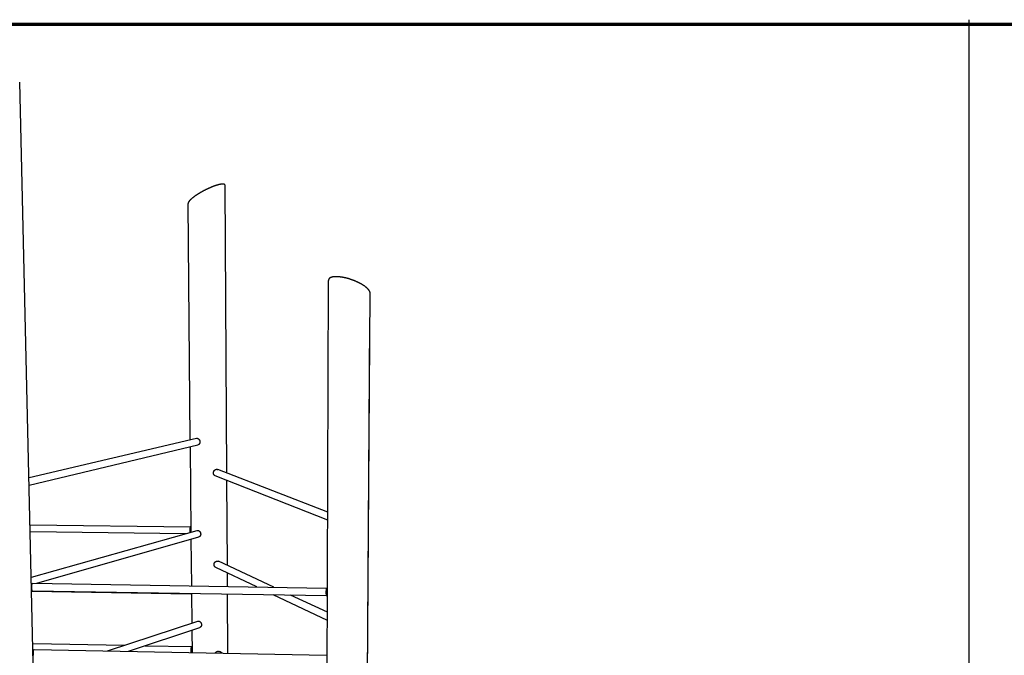
# Model space of a CAD drawing. Units: inches. Extents: x 24 to 680, y 24 to 521.
# Drawn here: x 156 to 339, y 403 to 521 of the extents above; entities that cross this region are included whole.
import ezdxf

# ---------------------------------------------------------------- set-up
doc = ezdxf.new("R2010")
doc.units = ezdxf.units.IN
doc.header["$LTSCALE"] = 64
doc.header["$MEASUREMENT"] = 0
doc.layers.get('0').update_dxf_attribs({"linetype": 'CONTINUOUS'})
doc.layers.add('Border (ANSI)', color=1, linetype='CONTINUOUS', lineweight=70)
doc.layers.add('Sketch Geometry (ANSI)', color=7, linetype='CONTINUOUS', lineweight=25)

# ---------------------------------------------------------------- blocks, each defined once
blk = doc.blocks.new('Borders Border A Size Landscape')
at = {"layer": 'Border (ANSI)'}
blk.add_line((0.375, 8.125), (10.625, 8.125), dxfattribs=at)

msp = doc.modelspace()

# ---------------------------------------------------------------- linework, layer by layer
at = {"layer": 'Sketch Geometry (ANSI)'}
for p, q in [((332.19, 101.79), (332.19, 520.82)), ((159.07, 376.48), (155.99, 509.24)), ((194.43, 436.73), (194.1, 490.07)), ((187.64, 442.91), (187.23, 486.74)), ((212.94, 360.33), (213.28, 472.45)), ((220.3, 360.21), (221.03, 470.07)), ((220.29, 359.22), (220.97, 464.57)), ((157.73, 435.9), (188.77, 443.17)), ((157.76, 434.49), (189.06, 441.94)), ((187.81, 425.77), (187.66, 441.6)), ((213.15, 429.49), (192.74, 437.39)), ((213.14, 428), (192.27, 436.2)), ((194.53, 419.59), (194.44, 435.35)), ((157.94, 427.12), (187.66, 426.74)), ((157.97, 425.88), (186.82, 425.5)), ((158.17, 417.41), (188.89, 426.08)), ((159.19, 416.28), (189.23, 424.87)), ((187.9, 415.81), (187.82, 424.46)), ((203.15, 415.56), (192.89, 420.36)), ((199.96, 415.61), (192.36, 419.22)), ((194.56, 415.7), (194.54, 418.18)), ((158.2, 416), (158.26, 416.01)), ((158.23, 414.83), (187.74, 414.33)), ((158.34, 414.91), (212.9, 413.99)), ((158.36, 416.29), (212.92, 415.4)), ((187.96, 408.92), (187.91, 414.41)), ((194.63, 403.29), (194.57, 414.3)), ((213.09, 409.37), (203.02, 414.16)), ((213.09, 410.9), (206.26, 414.1)), ((172.25, 403.75), (189.01, 409.27)), ((176.16, 403.67), (189.41, 408.08)), ((188.02, 403.43), (187.98, 407.6)), ((158.46, 405.12), (175.41, 404.78)), ((158.49, 403.89), (158.58, 403.89)), ((158.66, 404.02), (212.89, 402.93)), ((179.28, 404.71), (187.87, 404.54)), ((193.58, 403.32), (193.05, 403.61))]:
    msp.add_line(p, q, dxfattribs=at)
at = {"layer": 'Sketch Geometry (ANSI)', "flags": 128}
for points in [[(194.1, 490.07, 0.033859), (194.1, 490.11, 0.052484), (194.1, 490.13, 0.013399), (194.08, 490.16, 0.035014), (194.08, 490.18, 0.033915), (194.06, 490.2, 0.034682), (194.04, 490.22, 0.028229), (194.02, 490.24, 0.029998), (194, 490.25, 0.021691), (193.97, 490.27, 0.023884), (193.94, 490.28, 0.016381), (193.9, 490.29, 0.018413), (193.87, 490.3, 0.012556), (193.83, 490.31, 0.014184), (193.79, 490.31, 0.009856), (193.74, 490.32, 0.011082), (193.69, 490.32, 0.007923), (193.64, 490.32, 0.008832), (193.59, 490.32, 0.006512), (193.53, 490.32, 0.007187), (193.47, 490.31, 0.005459), (193.4, 490.31, 0.005967), (193.34, 490.3, 0.004659), (193.27, 490.29, 0.005046), (193.2, 490.27, 0.00404), (193.13, 490.26, 0.00434), (193.06, 490.24, 0.003555), (192.98, 490.23, 0.00379), (192.9, 490.21, 0.00317), (192.81, 490.19, 0.003357), (192.73, 490.16, 0.00286), (192.65, 490.14, 0.003011), (192.56, 490.11, 0.00261), (192.47, 490.09, 0.002732), (192.38, 490.06, 0.002407), (192.28, 490.03, 0.002506), (192.19, 489.99, 0.002241), (192.1, 489.96, 0.002322), (192, 489.93, 0.002106), (191.9, 489.89, 0.002172), (191.8, 489.85, 0.001996), (191.7, 489.81, 0.002049), (191.6, 489.77, 0.001908), (191.5, 489.73, 0.00195), (191.39, 489.68, 0.001838), (191.29, 489.64, 0.001871), (191.19, 489.59, 0.001784), (191.08, 489.55, 0.001809), (190.97, 489.5, 0.001745), (190.87, 489.45, 0.001763), (190.76, 489.4, 0.001719), (190.66, 489.35, 0.001731), (190.55, 489.3, 0.001706), (190.44, 489.24, 0.001711), (190.34, 489.19, 0.001705), (190.23, 489.14, 0.001704), (190.13, 489.08, 0.001717), (190.02, 489.02, 0.00171), (189.92, 488.97, 0.001741), (189.82, 488.91, 0.001728), (189.71, 488.85, 0.001779), (189.61, 488.8, 0.001759), (189.51, 488.74, 0.001831), (189.41, 488.68, 0.001803), (189.32, 488.62, 0.001899), (189.22, 488.56, 0.001863), (189.12, 488.5, 0.001986), (189.03, 488.45, 0.00194), (188.94, 488.38, 0.002093), (188.85, 488.33, 0.002036), (188.76, 488.27, 0.002225), (188.67, 488.21, 0.002155), (188.59, 488.15, 0.002388), (188.5, 488.09, 0.002302), (188.42, 488.03, 0.002587), (188.34, 487.98, 0.002481), (188.27, 487.92, 0.002831), (188.19, 487.86, 0.0027), (188.12, 487.8, 0.003133), (188.05, 487.75, 0.002971), (187.98, 487.69, 0.003509), (187.92, 487.64, 0.003306), (187.86, 487.58, 0.003982), (187.8, 487.53, 0.003725), (187.74, 487.48, 0.004584), (187.69, 487.43, 0.004255), (187.63, 487.38, 0.005361), (187.59, 487.33, 0.004934), (187.54, 487.28, 0.006379), (187.5, 487.24, 0.005818), (187.46, 487.19, 0.007737), (187.43, 487.15, 0.006987), (187.39, 487.1, 0.009576), (187.36, 487.06, 0.008565), (187.33, 487.02, 0.0121), (187.31, 486.98, 0.01074), (187.29, 486.94, 0.01557), (187.27, 486.9, 0.013796), (187.26, 486.86, 0.020236), (187.25, 486.85, 0.005877), (187.24, 486.8, 0.03828), (187.24, 486.78, 0.02066), (187.23, 486.74)], [(221.03, 470.07, 0.017503), (221.03, 470.13, 0.031935), (221.02, 470.17, 0.004267), (221, 470.24, 0.017434), (221, 470.26, 0.01403), (220.98, 470.31, 0.015042), (220.96, 470.36, 0.011941), (220.94, 470.42, 0.012859), (220.91, 470.46, 0.010192), (220.88, 470.52, 0.010982), (220.85, 470.57, 0.00876), (220.81, 470.63, 0.00942), (220.77, 470.68, 0.007597), (220.72, 470.74, 0.008141), (220.68, 470.79, 0.006654), (220.63, 470.85, 0.0071), (220.57, 470.91, 0.005888), (220.51, 470.97, 0.006253), (220.46, 471.02, 0.005263), (220.39, 471.08, 0.005562), (220.32, 471.14, 0.004751), (220.25, 471.2, 0.004996), (220.18, 471.25, 0.004329), (220.1, 471.31, 0.004531), (220.03, 471.37, 0.003981), (219.94, 471.43, 0.004148), (219.86, 471.48, 0.003692), (219.77, 471.54, 0.00383), (219.68, 471.6, 0.003453), (219.59, 471.66, 0.003568), (219.5, 471.71, 0.003256), (219.4, 471.77, 0.00335), (219.3, 471.83, 0.003093), (219.2, 471.88, 0.003171), (219.1, 471.94, 0.002961), (219, 471.99, 0.003024), (218.89, 472.04, 0.002855), (218.78, 472.1, 0.002905), (218.67, 472.15, 0.002772), (218.56, 472.2, 0.002811), (218.45, 472.25, 0.002711), (218.34, 472.3, 0.002739), (218.22, 472.35, 0.002669), (218.11, 472.39, 0.002687), (217.99, 472.44, 0.002645), (217.87, 472.49, 0.002654), (217.75, 472.53, 0.002639), (217.64, 472.57, 0.00264), (217.52, 472.61, 0.002651), (217.4, 472.65, 0.002643), (217.28, 472.69, 0.002681), (217.16, 472.73, 0.002663), (217.04, 472.77, 0.002729), (216.92, 472.8, 0.002702), (216.8, 472.83, 0.002798), (216.68, 472.87, 0.002761), (216.56, 472.9, 0.002888), (216.44, 472.92, 0.00284), (216.33, 472.95, 0.003003), (216.21, 472.98, 0.002942), (216.09, 473, 0.003145), (215.98, 473.02, 0.00307), (215.87, 473.04, 0.003319), (215.76, 473.06, 0.003227), (215.64, 473.08, 0.00353), (215.54, 473.09, 0.003419), (215.42, 473.11, 0.003785), (215.32, 473.12, 0.003651), (215.21, 473.13, 0.004093), (215.11, 473.14, 0.003931), (215.01, 473.14, 0.004465), (214.91, 473.15, 0.004269), (214.82, 473.15, 0.004917), (214.72, 473.15, 0.004678), (214.63, 473.15, 0.005465), (214.54, 473.15, 0.005175), (214.45, 473.14, 0.006135), (214.37, 473.14, 0.005782), (214.29, 473.13, 0.006957), (214.21, 473.12, 0.006524), (214.13, 473.11, 0.007967), (214.06, 473.1, 0.007438), (213.99, 473.08, 0.009208), (213.92, 473.06, 0.008565), (213.86, 473.05, 0.010726), (213.8, 473.03, 0.009954), (213.74, 473, 0.012558), (213.68, 472.98, 0.011656), (213.63, 472.96, 0.014703), (213.58, 472.93, 0.013698), (213.54, 472.9, 0.017082), (213.5, 472.87, 0.01605), (213.46, 472.84, 0.019472), (213.43, 472.81, 0.018544), (213.39, 472.77, 0.021469), (213.37, 472.74, 0.020812), (213.34, 472.7, 0.022568), (213.32, 472.66, 0.022325), (213.31, 472.62, 0.022405), (213.3, 472.6, 0.006433), (213.28, 472.54, 0.037219), (213.28, 472.51, 0.022095), (213.28, 472.45)], [(188.77, 443.17, -0.023083), (188.81, 443.18, -0.039391), (188.84, 443.18, -0.00708), (188.9, 443.18, -0.02315), (188.92, 443.18, -0.021669), (188.96, 443.17, -0.022159), (188.99, 443.16, -0.020291), (189.03, 443.15, -0.020866), (189.07, 443.13, -0.018894), (189.11, 443.11, -0.01948), (189.14, 443.09, -0.017623), (189.17, 443.06, -0.018163), (189.21, 443.03, -0.016559), (189.24, 443, -0.017015), (189.26, 442.96, -0.015738), (189.29, 442.93, -0.016089), (189.32, 442.89, -0.015169), (189.34, 442.85, -0.015406), (189.36, 442.81, -0.01485), (189.38, 442.76, -0.014971), (189.39, 442.72, -0.014779), (189.4, 442.67, -0.014782), (189.41, 442.62, -0.014953), (189.42, 442.58, -0.014839), (189.42, 442.53, -0.015373), (189.42, 442.48, -0.015143), (189.42, 442.44, -0.016041), (189.42, 442.39, -0.015697), (189.41, 442.35, -0.016952), (189.4, 442.3, -0.016503), (189.39, 442.26, -0.018088), (189.37, 442.22, -0.017553), (189.35, 442.18, -0.019397), (189.33, 442.14, -0.018813), (189.31, 442.11, -0.020782), (189.28, 442.08, -0.020205), (189.26, 442.05, -0.022085), (189.23, 442.02, -0.021588), (189.19, 442, -0.0231), (189.18, 441.99, -0.007055), (189.13, 441.96, -0.039339), (189.1, 441.95, -0.023037), (189.06, 441.94)], [(192.27, 436.2, -0.020626), (192.22, 436.23, -0.035588), (192.2, 436.24, -0.005783), (192.14, 436.28, -0.020659), (192.13, 436.29, -0.020087), (192.1, 436.32, -0.020287), (192.07, 436.35, -0.019522), (192.04, 436.39, -0.019769), (192.02, 436.42, -0.018904), (191.99, 436.46, -0.01917), (191.98, 436.5, -0.018294), (191.96, 436.55, -0.018554), (191.95, 436.59, -0.017746), (191.94, 436.63, -0.017978), (191.93, 436.68, -0.017295), (191.93, 436.73, -0.017483), (191.93, 436.77, -0.016968), (191.93, 436.82, -0.017099), (191.94, 436.87, -0.016778), (191.95, 436.91, -0.016846), (191.96, 436.96, -0.016733), (191.98, 437, -0.016735), (191.99, 437.05, -0.016834), (192.02, 437.09, -0.016769), (192.04, 437.13, -0.017076), (192.07, 437.17, -0.016949), (192.1, 437.2, -0.017451), (192.13, 437.24, -0.017267), (192.16, 437.27, -0.017939), (192.2, 437.3, -0.017709), (192.24, 437.33, -0.018511), (192.27, 437.35, -0.018251), (192.31, 437.37, -0.019126), (192.36, 437.39, -0.018858), (192.4, 437.4, -0.019729), (192.44, 437.41, -0.019479), (192.48, 437.42, -0.020256), (192.53, 437.42, -0.02005), (192.57, 437.42, -0.02064), (192.59, 437.42, -0.005774), (192.66, 437.41, -0.035569), (192.69, 437.4, -0.020609), (192.74, 437.39)], [(187.7, 425.74, 0.002625), (187.7, 425.8, 0.00535), (187.71, 425.83, 0.000111), (187.71, 425.91, 0.002587), (187.71, 425.91, 0.002219), (187.71, 425.96, 0.002314), (187.71, 426.01, 0.002141), (187.72, 426.06, 0.002174), (187.72, 426.1, 0.002161), (187.72, 426.15, 0.002138), (187.72, 426.2, 0.002284), (187.72, 426.25, 0.0022), (187.72, 426.29, 0.002533), (187.72, 426.34, 0.002369), (187.71, 426.38, 0.002963), (187.71, 426.42, 0.002679), (187.71, 426.47, 0.003687), (187.71, 426.5, 0.003193), (187.7, 426.54, 0.004951), (187.7, 426.57, 0.004034), (187.7, 426.61, 0.007343), (187.69, 426.63, 0.005428), (187.69, 426.66, 0.012541), (187.69, 426.68, 0.007827), (187.68, 426.7, 0.026492), (187.68, 426.71, 0.01919), (187.67, 426.73, 0.071598), (187.66, 426.73, 0.114402), (187.66, 426.74, 0.162842), (187.65, 426.74, 0.130798), (187.65, 426.74, 0.059622), (187.64, 426.73, 0.046841), (187.64, 426.72, 0.011252), (187.63, 426.7, 0.018939), (187.63, 426.69, 0.006673), (187.62, 426.66, 0.00988), (187.62, 426.64, 0.004778), (187.61, 426.61, 0.006168), (187.61, 426.58, 0.003644), (187.6, 426.54, 0.004347), (187.6, 426.51, 0.002956), (187.59, 426.47, 0.003347), (187.59, 426.43, 0.002536), (187.59, 426.39, 0.002763), (187.58, 426.35, 0.00229), (187.58, 426.3, 0.002417), (187.58, 426.26, 0.002167), (187.58, 426.21, 0.002225), (187.58, 426.16, 0.002147), (187.58, 426.11, 0.002147), (187.58, 426.06, 0.002225), (187.58, 426.02, 0.002168), (187.58, 425.97, 0.002418), (187.58, 425.92, 0.002291), (187.58, 425.88, 0.002766), (187.58, 425.87, 0.000128), (187.58, 425.79, 0.005763), (187.58, 425.77, 0.002811), (187.59, 425.71)], [(187.61, 425.72, -0.005255), (187.61, 425.75, -0.011227), (187.61, 425.77, -0.000455), (187.6, 425.82, -0.005041), (187.6, 425.83, -0.003249), (187.6, 425.86, -0.003748), (187.6, 425.89, -0.002783), (187.6, 425.93, -0.003048), (187.6, 425.97, -0.00254), (187.6, 426.01, -0.002667), (187.59, 426.05, -0.002461), (187.59, 426.09, -0.002491), (187.6, 426.13, -0.00253), (187.6, 426.17, -0.00247), (187.6, 426.21, -0.002766), (187.6, 426.24, -0.002599), (187.6, 426.28, -0.003233), (187.6, 426.32, -0.002907), (187.61, 426.36, -0.004085), (187.61, 426.39, -0.003467), (187.61, 426.42, -0.005688), (187.62, 426.44, -0.004427), (187.62, 426.47, -0.009028), (187.62, 426.49, -0.006011), (187.63, 426.52, -0.017416), (187.63, 426.53, -0.009611), (187.64, 426.55, -0.0449), (187.64, 426.56, -0.062748), (187.65, 426.56, -0.140508), (187.65, 426.57, -0.180431), (187.66, 426.57, -0.119797), (187.66, 426.56, -0.066822), (187.66, 426.56, -0.015729), (187.67, 426.54, -0.023532), (187.67, 426.53, -0.006789), (187.68, 426.51, -0.011107), (187.68, 426.49, -0.004904), (187.68, 426.46, -0.00659), (187.69, 426.44, -0.003751), (187.69, 426.41, -0.004539), (187.69, 426.38, -0.003069), (187.69, 426.34, -0.003479), (187.7, 426.31, -0.002683), (187.7, 426.27, -0.002898), (187.7, 426.23, -0.002495), (187.7, 426.19, -0.00259), (187.7, 426.15, -0.002461), (187.7, 426.11, -0.002464), (187.7, 426.07, -0.002577), (187.7, 426.03, -0.002488), (187.69, 425.99, -0.002872), (187.69, 425.96, -0.002666), (187.69, 425.92, -0.003432), (187.69, 425.89, -0.003038), (187.68, 425.85, -0.004452), (187.68, 425.84, -0.000349), (187.68, 425.79, -0.009762), (187.68, 425.77, -0.004611), (187.67, 425.74)], [(188.89, 426.08, -0.023192), (188.94, 426.09, -0.039567), (188.96, 426.09, -0.00714), (189.02, 426.09, -0.023259), (189.04, 426.09, -0.02171), (189.08, 426.09, -0.02222), (189.11, 426.08, -0.020285), (189.15, 426.07, -0.020878), (189.19, 426.05, -0.01885), (189.23, 426.03, -0.019451), (189.26, 426.01, -0.017553), (189.3, 425.98, -0.018103), (189.33, 425.96, -0.016473), (189.36, 425.93, -0.016935), (189.39, 425.89, -0.015643), (189.42, 425.86, -0.015998), (189.44, 425.82, -0.015071), (189.47, 425.78, -0.01531), (189.49, 425.74, -0.014754), (189.51, 425.7, -0.014874), (189.52, 425.65, -0.014688), (189.54, 425.61, -0.014689), (189.55, 425.56, -0.014871), (189.56, 425.52, -0.014753), (189.57, 425.47, -0.015305), (189.57, 425.43, -0.015067), (189.57, 425.38, -0.01599), (189.57, 425.33, -0.015636), (189.56, 425.29, -0.016925), (189.55, 425.25, -0.016464), (189.54, 425.2, -0.018091), (189.53, 425.16, -0.017542), (189.51, 425.12, -0.019438), (189.49, 425.09, -0.018837), (189.47, 425.05, -0.020865), (189.45, 425.02, -0.020271), (189.42, 424.99, -0.022208), (189.4, 424.96, -0.021697), (189.37, 424.93, -0.023251), (189.35, 424.92, -0.007136), (189.3, 424.89, -0.039558), (189.28, 424.88, -0.023184), (189.23, 424.87)], [(192.36, 419.22, -0.020735), (192.31, 419.25, -0.035758), (192.28, 419.26, -0.005838), (192.23, 419.3, -0.020769), (192.22, 419.32, -0.020157), (192.19, 419.35, -0.02037), (192.16, 419.38, -0.019557), (192.14, 419.42, -0.019819), (192.12, 419.45, -0.018902), (192.1, 419.49, -0.019184), (192.08, 419.54, -0.018261), (192.07, 419.58, -0.018535), (192.06, 419.62, -0.017686), (192.06, 419.67, -0.01793), (192.05, 419.71, -0.017217), (192.05, 419.76, -0.017413), (192.06, 419.8, -0.016877), (192.06, 419.85, -0.017014), (192.07, 419.9, -0.016681), (192.08, 419.94, -0.016752), (192.1, 419.99, -0.016636), (192.12, 420.03, -0.016638), (192.14, 420.07, -0.016744), (192.16, 420.11, -0.016676), (192.19, 420.15, -0.016999), (192.22, 420.19, -0.016865), (192.25, 420.22, -0.017392), (192.29, 420.25, -0.017198), (192.32, 420.28, -0.017904), (192.36, 420.31, -0.017662), (192.4, 420.33, -0.018506), (192.44, 420.35, -0.018233), (192.48, 420.37, -0.019154), (192.52, 420.38, -0.018872), (192.56, 420.39, -0.019791), (192.6, 420.4, -0.019528), (192.65, 420.41, -0.020349), (192.69, 420.41, -0.020132), (192.73, 420.4, -0.020756), (192.75, 420.4, -0.005832), (192.82, 420.39, -0.035744), (192.85, 420.38, -0.020722), (192.89, 420.36)], [(158.34, 414.91, -0.051455), (158.32, 414.91, -0.096058), (158.32, 414.92, -0.032202), (158.31, 414.93, -0.043129), (158.3, 414.94, -0.015623), (158.29, 414.96, -0.021769), (158.29, 414.98, -0.00956), (158.28, 415.01, -0.012741), (158.27, 415.03, -0.006863), (158.26, 415.06, -0.008467), (158.26, 415.09, -0.005317), (158.25, 415.13, -0.006197), (158.25, 415.17, -0.004376), (158.24, 415.21, -0.004889), (158.24, 415.25, -0.003794), (158.23, 415.3, -0.0041), (158.23, 415.35, -0.003449), (158.23, 415.4, -0.003624), (158.23, 415.45, -0.003277), (158.23, 415.5, -0.003356), (158.23, 415.55, -0.003247), (158.23, 415.6, -0.003247), (158.23, 415.65, -0.003356), (158.23, 415.7, -0.003277), (158.23, 415.76, -0.003624), (158.24, 415.8, -0.003449), (158.24, 415.85, -0.0041), (158.24, 415.9, -0.003794), (158.25, 415.95, -0.004888), (158.25, 415.99, -0.004375), (158.26, 416.03, -0.006197), (158.27, 416.07, -0.005317), (158.27, 416.11, -0.008467), (158.28, 416.14, -0.006863), (158.29, 416.17, -0.012739), (158.3, 416.19, -0.009559), (158.31, 416.22, -0.021766), (158.31, 416.24, -0.01562), (158.32, 416.26, -0.04312), (158.33, 416.27, -0.032191), (158.34, 416.28, -0.096042), (158.35, 416.29, -0.051444), (158.36, 416.29)], [(212.87, 414.54, 0.001335), (212.87, 414.47, 0.002561), (212.87, 414.43, 0.000029), (212.87, 414.34, 0.0013), (212.87, 414.34, 0.001716), (212.87, 414.29, 0.001514), (212.87, 414.25, 0.00223), (212.87, 414.21, 0.001865), (212.87, 414.17, 0.003174), (212.88, 414.14, 0.002437), (212.88, 414.1, 0.005126), (212.88, 414.08, 0.003313), (212.88, 414.05, 0.010105), (212.88, 414.04, 0.004111), (212.89, 414.02, 0.028326), (212.89, 414, 0.045348), (212.89, 414, 0.12719), (212.9, 413.99, 0.259803), (212.9, 413.99, 0.171463), (212.9, 413.99, 0.055689), (212.91, 414, 0.009376), (212.91, 414.02, 0.016163), (212.91, 414.03, 0.00378), (212.92, 414.06, 0.007025), (212.92, 414.08, 0.002846), (212.92, 414.11, 0.003979), (212.93, 414.13, 0.002121), (212.93, 414.17, 0.002636), (212.93, 414.21, 0.001671), (212.93, 414.25, 0.001942), (212.94, 414.29, 0.001394), (212.94, 414.34, 0.001549), (212.94, 414.38, 0.001227), (212.94, 414.43, 0.001316), (212.95, 414.48, 0.001134), (212.95, 414.53, 0.001181), (212.95, 414.59, 0.001098), (212.95, 414.64, 0.001113), (212.95, 414.69, 0.001112), (212.95, 414.75, 0.001098), (212.95, 414.8, 0.001178), (212.95, 414.85, 0.001132), (212.95, 414.9, 0.001311), (212.95, 414.95, 0.001224), (212.95, 415, 0.00154), (212.95, 415.05, 0.001388), (212.95, 415.1, 0.001927), (212.95, 415.14, 0.00166), (212.95, 415.18, 0.002608), (212.95, 415.21, 0.002104), (212.94, 415.25, 0.003921), (212.94, 415.28, 0.002819), (212.94, 415.31, 0.006881), (212.94, 415.33, 0.003756), (212.94, 415.36, 0.015661), (212.93, 415.37, 0.008571), (212.93, 415.39, 0.053326), (212.93, 415.4, 0.162696), (212.92, 415.4, 0.257709), (212.92, 415.4, 0.13528), (212.92, 415.39, 0.050218), (212.91, 415.39, 0.029458), (212.91, 415.37, 0.004156), (212.91, 415.35, 0.010366), (212.9, 415.34, 0.003343), (212.9, 415.31, 0.005217), (212.9, 415.29, 0.002459), (212.89, 415.25, 0.003214), (212.89, 415.22, 0.001879), (212.89, 415.18, 0.002251), (212.89, 415.14, 0.001523), (212.88, 415.1, 0.001728), (212.88, 415.06, 0.001305), (212.88, 415.01, 0.001423), (212.88, 414.96, 0.001177), (212.87, 414.91, 0.001243), (212.87, 414.86, 0.001113), (212.87, 414.8, 0.001143), (212.87, 414.75, 0.001102), (212.87, 414.75, 0.00002), (212.87, 414.64, 0.002223), (212.87, 414.61, 0.001115), (212.87, 414.54)], [(212.94, 414.81, -0.001302), (212.94, 414.75, -0.002587), (212.94, 414.72, -0.000028), (212.94, 414.63, -0.001279), (212.94, 414.63, -0.001375), (212.94, 414.58, -0.001312), (212.94, 414.54, -0.001567), (212.93, 414.5, -0.001432), (212.93, 414.45, -0.001924), (212.93, 414.42, -0.001666), (212.93, 414.38, -0.002589), (212.93, 414.35, -0.002072), (212.92, 414.31, -0.003938), (212.92, 414.29, -0.002726), (212.92, 414.26, -0.007187), (212.92, 414.24, -0.00334), (212.91, 414.22, -0.017997), (212.91, 414.2, -0.016329), (212.91, 414.19, -0.070777), (212.9, 414.18, -0.248611), (212.9, 414.18, -0.260708), (212.9, 414.18, -0.076961), (212.9, 414.19, -0.019254), (212.89, 414.2, -0.019006), (212.89, 414.21, -0.003342), (212.89, 414.24, -0.007437), (212.89, 414.25, -0.002764), (212.89, 414.29, -0.004031), (212.88, 414.31, -0.002098), (212.88, 414.34, -0.002633), (212.88, 414.37, -0.001682), (212.88, 414.42, -0.001947), (212.88, 414.45, -0.001442), (212.88, 414.49, -0.00158), (212.88, 414.54, -0.001318), (212.88, 414.58, -0.001383), (212.88, 414.62, -0.001282), (212.88, 414.67, -0.001294), (212.88, 414.72, -0.001324), (212.88, 414.76, -0.001289), (212.88, 414.81, -0.001459), (212.88, 414.85, -0.001364), (212.89, 414.9, -0.001724), (212.89, 414.93, -0.001536), (212.89, 414.98, -0.002212), (212.89, 415.01, -0.001849), (212.89, 415.05, -0.003153), (212.9, 415.07, -0.002375), (212.9, 415.11, -0.005208), (212.9, 415.13, -0.003124), (212.9, 415.16, -0.010903), (212.91, 415.16, -0.003871), (212.91, 415.19, -0.034575), (212.91, 415.2, -0.099122), (212.92, 415.2, -0.211788), (212.92, 415.21, -0.221209), (212.92, 415.2, -0.105817), (212.92, 415.2, -0.035631), (212.93, 415.19, -0.004012), (212.93, 415.16, -0.01113), (212.93, 415.16, -0.003138), (212.93, 415.13, -0.005279), (212.93, 415.11, -0.002388), (212.94, 415.07, -0.003182), (212.94, 415.05, -0.001856), (212.94, 415.01, -0.002226), (212.94, 414.98, -0.00154), (212.94, 414.98, -0.000043), (212.94, 414.9, -0.003053), (212.94, 414.87, -0.001607), (212.94, 414.81)], [(187.71, 414.41, 0.017777), (187.71, 414.39, 0.025177), (187.72, 414.37, 0.005112), (187.72, 414.35, 0.014779), (187.73, 414.35, 0.058576), (187.73, 414.34, 0.084375), (187.74, 414.33, 0.148302), (187.74, 414.33, 0.148181), (187.75, 414.33, 0.084076), (187.75, 414.34, 0.058462), (187.76, 414.35, 0.014733), (187.76, 414.35, 0.005099), (187.77, 414.37, 0.025145), (187.77, 414.39, 0.017745), (187.78, 414.41)], [(189.01, 409.27, -0.023364), (189.06, 409.28, -0.039838), (189.08, 409.28, -0.007235), (189.14, 409.28, -0.023432), (189.16, 409.28, -0.021797), (189.2, 409.28, -0.022332), (189.23, 409.27, -0.020304), (189.27, 409.26, -0.020924), (189.31, 409.25, -0.018814), (189.34, 409.23, -0.019438), (189.38, 409.21, -0.017475), (189.42, 409.19, -0.018043), (189.45, 409.16, -0.016368), (189.48, 409.13, -0.016843), (189.51, 409.1, -0.015521), (189.54, 409.07, -0.015884), (189.57, 409.03, -0.014941), (189.59, 408.99, -0.015183), (189.62, 408.95, -0.014621), (189.64, 408.91, -0.014742), (189.66, 408.87, -0.014558), (189.67, 408.83, -0.014557), (189.69, 408.78, -0.014748), (189.7, 408.74, -0.014625), (189.7, 408.69, -0.015195), (189.71, 408.64, -0.014949), (189.71, 408.6, -0.0159), (189.71, 408.55, -0.015535), (189.71, 408.51, -0.016864), (189.7, 408.47, -0.016387), (189.69, 408.42, -0.018069), (189.68, 408.38, -0.017499), (189.67, 408.34, -0.019467), (189.65, 408.3, -0.018842), (189.63, 408.27, -0.020953), (189.61, 408.24, -0.020335), (189.59, 408.2, -0.022358), (189.56, 408.18, -0.021826), (189.53, 408.15, -0.02345), (189.52, 408.14, -0.007244), (189.47, 408.11, -0.039857), (189.45, 408.1, -0.023381), (189.41, 408.08)], [(158.54, 402.91, -0.004347), (158.53, 402.95, -0.004857), (158.53, 402.99, -0.003769), (158.53, 403.04, -0.004073), (158.52, 403.08, -0.003426), (158.52, 403.13, -0.003599), (158.52, 403.18, -0.003254), (158.52, 403.23, -0.003333), (158.52, 403.28, -0.003225), (158.52, 403.34, -0.003225), (158.52, 403.39, -0.003333), (158.52, 403.44, -0.003254), (158.53, 403.49, -0.003598), (158.53, 403.54, -0.003425), (158.53, 403.59, -0.004072), (158.54, 403.63, -0.003768), (158.54, 403.68, -0.004855), (158.55, 403.72, -0.004345), (158.56, 403.76, -0.006155), (158.56, 403.8, -0.00528), (158.57, 403.84, -0.008411), (158.58, 403.87, -0.006815), (158.59, 403.9, -0.012661), (158.59, 403.93, -0.009491), (158.6, 403.95, -0.021654), (158.61, 403.97, -0.015499), (158.62, 403.99, -0.043007), (158.63, 404, -0.032203), (158.64, 404.01, -0.096136), (158.64, 404.02, -0.05138), (158.66, 404.02)], [(187.89, 403.43, 0.003699), (187.9, 403.47, 0.007733), (187.9, 403.5, 0.000222), (187.91, 403.57, 0.003607), (187.91, 403.57, 0.002634), (187.91, 403.61, 0.002907), (187.91, 403.65, 0.002336), (187.92, 403.7, 0.002493), (187.92, 403.74, 0.002176), (187.92, 403.79, 0.002255), (187.92, 403.84, 0.002122), (187.92, 403.88, 0.002141), (187.93, 403.93, 0.002166), (187.93, 403.98, 0.002129), (187.93, 404.03, 0.002315), (187.93, 404.07, 0.002214), (187.93, 404.12, 0.002602), (187.92, 404.16, 0.002414), (187.92, 404.21, 0.003091), (187.92, 404.24, 0.002765), (187.92, 404.29, 0.00392), (187.92, 404.32, 0.003346), (187.91, 404.36, 0.005394), (187.91, 404.39, 0.004298), (187.91, 404.42, 0.008281), (187.9, 404.44, 0.005881), (187.9, 404.47, 0.014893), (187.89, 404.48, 0.008805), (187.89, 404.51, 0.033998), (187.88, 404.52, 0.031985), (187.88, 404.53, 0.096253), (187.87, 404.54, 0.151461), (187.87, 404.54, 0.154545), (187.86, 404.54, 0.099573), (187.86, 404.53, 0.034131), (187.85, 404.52, 0.035073), (187.85, 404.51, 0.008972), (187.84, 404.49, 0.015229), (187.84, 404.47, 0.005949), (187.83, 404.44, 0.008415), (187.83, 404.42, 0.00434), (187.82, 404.39, 0.005459), (187.82, 404.36, 0.003372), (187.81, 404.32, 0.003956), (187.81, 404.29, 0.002783), (187.8, 404.25, 0.003113), (187.8, 404.21, 0.002426), (187.8, 404.17, 0.002616), (187.8, 404.12, 0.002223), (187.79, 404.08, 0.002325), (187.79, 404.03, 0.002135), (187.79, 403.98, 0.002173), (187.79, 403.94, 0.002146), (187.79, 403.89, 0.002128), (187.79, 403.84, 0.002259), (187.79, 403.79, 0.00218), (187.79, 403.75, 0.002496), (187.79, 403.7, 0.00234), (187.79, 403.66, 0.00291), (187.79, 403.62, 0.002637), (187.79, 403.57, 0.00361), (187.79, 403.57, 0.000223), (187.8, 403.5, 0.007741), (187.8, 403.48, 0.003702), (187.8, 403.43)], [(187.91, 404.03, -0.0025), (187.91, 403.98, -0.004931), (187.91, 403.95, -0.000101), (187.91, 403.87, -0.002458), (187.91, 403.87, -0.002606), (187.9, 403.83, -0.002501), (187.9, 403.79, -0.002937), (187.9, 403.75, -0.002705), (187.9, 403.71, -0.00356), (187.89, 403.68, -0.003116), (187.89, 403.65, -0.004706), (187.89, 403.62, -0.00384), (187.88, 403.59, -0.006966), (187.88, 403.57, -0.00506), (187.88, 403.54, -0.012104), (187.87, 403.52, -0.00705), (187.87, 403.5, -0.026969), (187.86, 403.49, -0.02128), (187.86, 403.48, -0.080208), (187.85, 403.47, -0.149326), (187.85, 403.47, -0.184198), (187.85, 403.47, -0.117301), (187.84, 403.47, -0.043516), (187.84, 403.48, -0.037169), (187.83, 403.49, -0.008218), (187.83, 403.51, -0.015098), (187.82, 403.52, -0.005589), (187.82, 403.55, -0.008128), (187.82, 403.57, -0.004164), (187.81, 403.6, -0.005255), (187.81, 403.63, -0.003307), (187.81, 403.66, -0.003849), (187.81, 403.69, -0.002812), (187.81, 403.73, -0.003097), (187.81, 403.77, -0.002551), (187.81, 403.81, -0.002689), (187.81, 403.85, -0.00246), (187.81, 403.89, -0.002497), (187.81, 403.93, -0.002521), (187.81, 403.97, -0.002466), (187.81, 404.01, -0.002749), (187.81, 404.04, -0.002587), (187.81, 404.08, -0.00321), (187.82, 404.12, -0.002887), (187.82, 404.16, -0.004057), (187.82, 404.19, -0.00344), (187.83, 404.22, -0.005657), (187.83, 404.24, -0.00439), (187.83, 404.28, -0.009015), (187.84, 404.29, -0.005951), (187.84, 404.32, -0.017537), (187.84, 404.33, -0.009603), (187.85, 404.35, -0.045891), (187.85, 404.36, -0.067001), (187.86, 404.37, -0.146071), (187.86, 404.37, -0.181521), (187.87, 404.37, -0.115667), (187.87, 404.36, -0.063955), (187.88, 404.35, -0.014476), (187.88, 404.34, -0.022512), (187.88, 404.33, -0.006567), (187.89, 404.3, -0.0107), (187.89, 404.29, -0.004774), (187.9, 404.26, -0.006387), (187.9, 404.24, -0.003668), (187.9, 404.2, -0.004423), (187.9, 404.17, -0.003016), (187.9, 404.17, -0.000162), (187.91, 404.1, -0.005897), (187.91, 404.08, -0.003153), (187.91, 404.03)], [(192.27, 403.34, -0.017272), (192.3, 403.39, -0.03026), (192.32, 403.42, -0.004188), (192.37, 403.48, -0.017238), (192.39, 403.49, -0.017779), (192.42, 403.52, -0.017575), (192.46, 403.55, -0.018334), (192.5, 403.58, -0.018071), (192.54, 403.6, -0.019004), (192.58, 403.62, -0.0187), (192.62, 403.64, -0.01974), (192.67, 403.65, -0.019421), (192.71, 403.66, -0.020475), (192.75, 403.67, -0.020173), (192.8, 403.67, -0.021126), (192.84, 403.67, -0.020876), (192.88, 403.66, -0.021603), (192.9, 403.66, -0.006273), (192.97, 403.64, -0.037008), (193, 403.63, -0.021565), (193.05, 403.61)]]:
    msp.add_lwpolyline(points, format="xyb", dxfattribs=at)

# ---------------------------------------------------------------- block references
at = {"xscale": 64, "yscale": 64, "zscale": 64}
msp.add_blockref('Borders Border A Size Landscape', (0, 0), dxfattribs=at)

doc.saveas('drawing.dxf')
